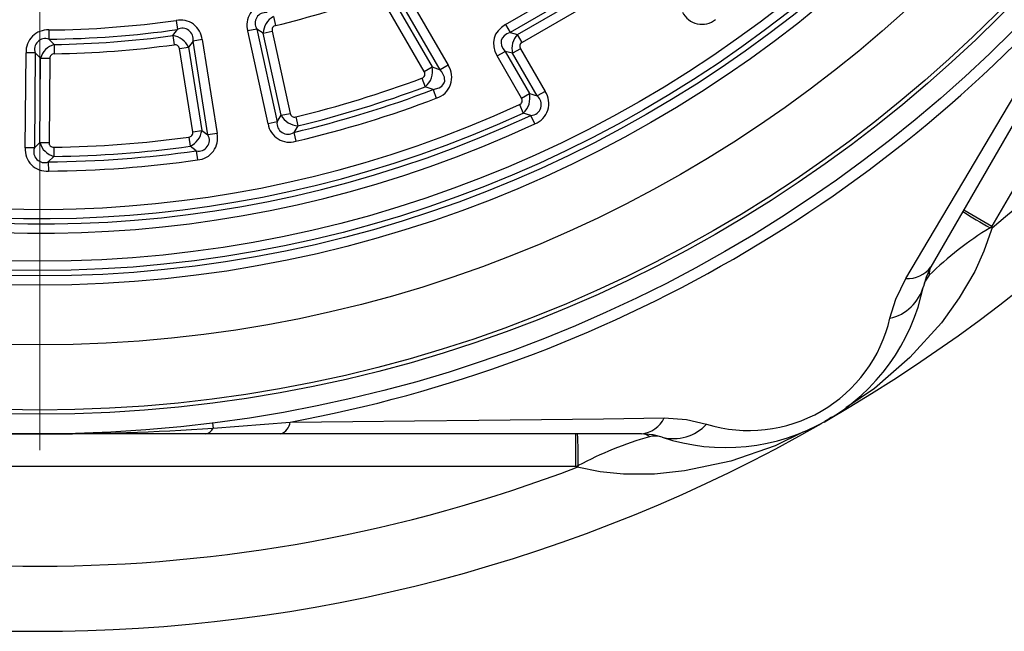
# Model space of a CAD drawing. Units: millimetres. Extents: x -109 to 9981, y -1187 to 1848.
# Drawn here: x 129 to 280, y 689 to 783 of the extents above; entities that cross this region are included whole.
import ezdxf

# ---------------------------------------------------------------- set-up
doc = ezdxf.new("R2010")
doc.units = ezdxf.units.MM

# ---------------------------------------------------------------- blocks, each defined once
blk = doc.blocks.new('SW_CENTERMARKSYMBOL_0')
at = {"color": 0, "linetype": 'Continuous', "lineweight": 18}
blk.add_line((0, -5), (0, -213.65), dxfattribs=at)

msp = doc.modelspace()

# ---------------------------------------------------------------- linework, layer by layer
at = {"color": 7, "linetype": 'Continuous', "lineweight": 25}
for p, q in [((360.7395, 893.8832), (278.5272, 751.4873)), ((203.8817, 782.437), (225.1737, 794.7299)), ((225.8808, 793.5052), (204.5889, 781.2123)), ((205.7205, 780.9091), (225.5775, 792.3735)), ((296.8464, 793.2172), (269.1457, 745.2381)), ((226.2847, 791.1488), (206.4276, 779.6843)), ((187.6608, 789.0041), (195.0568, 776.1939)), ((186.0652, 787.2825), (192.627, 775.9173)), ((193.8321, 775.4868), (186.4361, 788.297)), ((191.4022, 775.2102), (184.8405, 786.5754)), ((153.3319, 783.0586), (153.5299, 781.6583)), ((168.2568, 783.6427), (168.5913, 782.2686)), ((133.7991, 781.5948), (133.8119, 780.1807)), ((152.8509, 780.7278), (153.5299, 781.6583)), ((165.7034, 781.743), (164.322, 781.4402)), ((167.4452, 767.1906), (164.322, 781.4402)), ((165.7034, 781.743), (168.8267, 767.4933)), ((166.6864, 781.1274), (165.7034, 781.743)), ((166.6864, 781.1274), (168.0678, 781.4302)), ((168.0678, 781.4302), (170.8366, 768.798)), ((203.8817, 782.437), (204.5889, 781.2123)), ((204.5889, 781.2123), (205.7205, 780.9091)), ((133.8119, 780.1807), (134.6221, 779.3617)), ((152.8509, 780.7278), (153.0415, 779.3265)), ((155.9218, 779.8922), (155.2316, 778.9601)), ((157.3183, 780.115), (155.9218, 779.8922)), ((158.2204, 765.4865), (155.9218, 779.8922)), ((157.3183, 780.115), (159.617, 765.7094)), ((169.4552, 768.4952), (166.6864, 781.1274)), ((206.4276, 779.6843), (205.7205, 780.9091)), ((134.6221, 779.3617), (134.6425, 777.9476)), ((153.8351, 778.7372), (155.2316, 778.9601)), ((155.8728, 765.9667), (153.8351, 778.7372)), ((155.2316, 778.9601), (157.2693, 766.1895)), ((202.5877, 777.6074), (203.8124, 778.3145)), ((203.8124, 778.3145), (207.5518, 771.8378)), ((204.9441, 778.0113), (203.8124, 778.3145)), ((206.1688, 778.7184), (204.9441, 778.0113)), ((206.1688, 778.7184), (209.9479, 772.1728)), ((130.17, 763.5026), (130.2958, 778.09)), ((131.71, 778.0777), (130.2958, 778.09)), ((131.71, 778.0777), (131.5841, 763.4904)), ((132.5314, 777.2589), (131.71, 778.0777)), ((132.4198, 764.3273), (132.5314, 777.2589)), ((132.5314, 777.2589), (133.9456, 777.2467)), ((133.9456, 777.2467), (133.834, 764.3151)), ((206.327, 771.1306), (202.5877, 777.6074)), ((208.7232, 771.4657), (204.9441, 778.0113)), ((191.4022, 775.2102), (192.627, 775.9173)), ((192.627, 775.9173), (193.8321, 775.4868)), ((195.0568, 776.1939), (193.8321, 775.4868)), ((191.0377, 774.1944), (191.5334, 772.8699)), ((192.7501, 772.4438), (191.5334, 772.8699)), ((192.7501, 772.4438), (193.2535, 771.1222)), ((209.9479, 772.1728), (208.7232, 771.4657)), ((206.327, 771.1306), (207.5518, 771.8378)), ((207.5518, 771.8378), (208.7232, 771.4657)), ((206.0091, 770.1342), (206.598, 768.8484)), ((168.8267, 767.4933), (169.4552, 768.4952)), ((169.4552, 768.4952), (170.8366, 768.798)), ((171.6933, 768.262), (172.0254, 766.8874)), ((207.7793, 768.4809), (206.598, 768.8484)), ((208.3748, 767.1982), (207.7793, 768.4809)), ((155.8728, 765.9667), (157.2693, 766.1895)), ((157.2693, 766.1895), (158.2204, 765.4865)), ((168.8267, 767.4933), (167.4452, 767.1906)), ((172.0254, 766.8874), (171.3864, 765.883)), ((155.2711, 765.1548), (155.4642, 763.7538)), ((159.617, 765.7094), (158.2204, 765.4865)), ((171.3864, 765.883), (171.7115, 764.5067)), ((131.5841, 763.4904), (130.17, 763.5026)), ((131.5841, 763.4904), (132.4198, 764.3273)), ((132.4198, 764.3273), (133.834, 764.3151)), ((134.5499, 763.6019), (134.5678, 762.1878)), ((156.4259, 763.0523), (155.4642, 763.7538)), ((156.4259, 763.0523), (156.6261, 761.6523)), ((134.5678, 762.1878), (133.7214, 761.3508)), ((133.7214, 761.3508), (133.7321, 759.9367)), ((274.197, 753.9873), (278.5272, 751.4873)), ((278.5272, 751.4873), (278.2258, 751.23)), ((278.544, 751.2517), (278.2258, 751.23)), ((158.916, 721.2765), (159.0163, 720.4828)), ((159.0163, 720.4828), (170.8573, 721.4264)), ((252.762, 721.4251), (253.1669, 721.6584)), ((132.4419, 719.6102), (107.021, 719.6102)), ((157.8628, 719.6102), (132.4419, 719.6102)), ((169.3554, 719.6102), (157.8628, 719.6102)), ((224.7569, 719.6102), (169.3554, 719.6102)), ((214.6542, 714.6102), (214.6542, 719.6102)), ((214.6542, 714.6102), (215.0277, 714.7425)), ((215.0277, 714.7425), (214.8498, 714.4779)), ((214.6542, 714.6102), (50.2296, 714.6102))]:
    msp.add_line(p, q, dxfattribs=at)
at = {"color": 7, "linetype": 'Continuous', "lineweight": 25, "flags": 128}
for points in [[(265.2992, 743.4514), (269.7194, 750.8744), (274.2327, 758.4667), (279.1333, 766.7282), (284.1325, 775.1779), (289.2842, 783.9121), (294.5227, 792.8247)], [(192.7501, 772.4438), (193.6763, 772.7324), (194.0841, 772.9881), (194.2595, 773.1568), (194.4728, 773.4996), (194.5421, 773.7569), (194.525, 774.222), (194.4965, 774.3405), (194.0817, 775.1663), (193.8321, 775.4868)], [(269.1457, 745.2381), (268.4118, 743.666), (268.0095, 742.2455)], [(262.8651, 737.3544), (263.7603, 740.2974), (265.2992, 743.4514)], [(170.8573, 721.4264), (180.4604, 721.5005), (189.9229, 721.5871), (199.7776, 721.6904), (209.4198, 721.8027), (218.9286, 721.9229), (228.2275, 722.0481)], [(228.2275, 722.0481), (231.6271, 721.8192), (234.7247, 721.1076)], [(227.9167, 719.0979), (226.5154, 719.4544), (224.7569, 719.6102)]]:
    msp.add_lwpolyline(points, dxfattribs=at)
at = {"color": 8, "linetype": 'Continuous', "lineweight": 25, "flags": 128}
for points in [[(278.544, 751.2517), (278.4242, 750.8333), (277.301, 747.6365), (275.8718, 744.5335), (273.5123, 740.4819), (270.7656, 736.6719), (265.9443, 731.3244), (260.4783, 726.5641), (256.1066, 723.6288)], [(253.1669, 721.6584), (253.1319, 721.6382), (252.8877, 721.5184)], [(253.9042, 722.1501), (253.2019, 721.6786), (253.1669, 721.6584)], [(249.4802, 719.8475), (245.2628, 717.7794), (238.4576, 715.4386), (231.3655, 713.9242), (226.7195, 713.4513), (222.0041, 713.433), (218.4114, 713.7733), (214.8498, 714.4779)]]:
    msp.add_lwpolyline(points, dxfattribs=at)
at = {"color": 7, "linetype": 'Continuous', "lineweight": 25}
for radius in [211.15, 208.1254, 207.5, 197.5, 188.3284, 186.9142, 186.0858, 184.6716]:
    msp.add_circle((132.4419, 930.7602), radius, dxfattribs=at)
for centre, radius, start, end in [((132.4419, 930.7602), 180.3284, 125.097145, 294.902855), ((132.4419, 930.7602), 178.9142, 125.097145, 294.902855), ((132.4419, 930.7602), 178.0858, 125.39209, 294.60791), ((132.4419, 930.7602), 176.6716, 125.39209, 294.60791), ((132.4419, 930.7602), 241.45, 300, 359.78406), ((132.4416, 930.7604), 231.4504, 309.142184, 350.857802), ((132.4419, 930.7602), 212.8295, 280.398777, 319.601223), ((132.4419, 930.7602), 152.8284, 283.682158, 289.711931), ((167.5418, 782.3439), 3.3443, 100.063271, 195.677821), ((167.0991, 782.6219), 1.6494, 83.54014, 212.200951), ((234.0184, 785.7807), 3.3159, 205.668273, 309.428873), ((132.4419, 930.7602), 149.1716, 270.521283, 278.050145), ((153.9908, 779.7797), 3.3444, 5.753767, 101.362285), ((169.7853, 780.9405), 3.1046, 119.495975, 176.548849), ((133.6361, 778.2545), 3.3443, 87.206128, 182.820678), ((132.4419, 930.7602), 150.5858, 270.521283, 278.050145), ((154.3018, 780.2009), 1.6492, 349.209064, 117.906987), ((168.7141, 781.6093), 0.6707, 100.55575, 195.489074), ((133.2663, 778.6241), 1.6494, 70.682997, 199.343808), ((132.4419, 930.7602), 151.4142, 270.825016, 277.746413), ((152.4152, 777.654), 3.1045, 24.87923, 81.933089), ((135.511, 776.3871), 3.1046, 106.638832, 163.691706), ((132.4419, 930.7602), 152.8284, 270.825016, 277.746413), ((153.168, 778.6678), 0.6707, 5.939253, 100.873066), ((134.6155, 777.2775), 0.6707, 87.698607, 182.631931), ((190.8543, 774.8335), 0.6649, 286.007215, 34.511463), ((189.6391, 775.2695), 3.0572, 308.28697, 12.231708), ((192.2908, 774.3209), 3.3405, 286.750298, 34.103259), ((132.4419, 930.7602), 167.1716, 283.57966, 290.518679), ((132.4419, 930.7602), 169.4142, 283.289857, 290.853557), ((132.4419, 930.7602), 168.5858, 283.57966, 290.518679), ((207.2094, 770.3027), 3.3161, 290.575286, 34.327569), ((132.4419, 930.7602), 170.8284, 283.289857, 290.853557), ((205.7793, 770.7565), 0.6633, 290.268319, 34.339591), ((204.5534, 771.1476), 3.0767, 311.645238, 12.962672), ((207.7056, 770.1458), 1.6666, 272.535966, 52.366888), ((172.1701, 769.9769), 3.093, 208.624468, 267.317857), ((171.4965, 768.9002), 0.6678, 188.805843, 287.136483), ((154.2008, 766.5769), 3.0929, 294.109485, 352.805333), ((170.7425, 767.699), 3.3362, 188.766954, 286.885568), ((170.4654, 767.2585), 1.6554, 171.845991, 303.806531), ((132.4419, 930.7602), 167.1716, 270.722517, 277.848911), ((155.2211, 765.8207), 0.6678, 274.291847, 12.622971), ((156.7812, 764.669), 1.6552, 257.606852, 29.597769), ((156.3617, 764.9782), 3.3364, 274.546154, 12.658467), ((133.4977, 763.2647), 3.3362, 175.909811, 274.028425), ((133.1295, 762.8969), 1.6554, 158.988848, 290.949389), ((135.3964, 765.1678), 3.093, 195.767325, 254.460714), ((132.4419, 930.7602), 169.4142, 270.432714, 278.138715), ((134.5001, 764.2679), 0.6678, 175.9487, 274.27934), ((132.4419, 930.7602), 168.5858, 270.722517, 277.848911), ((132.4419, 930.7602), 170.8284, 270.432714, 278.138715), ((311.0944, 810.5509), 67.8183, 236.895994, 241.009985), ((305.8978, 706.1319), 52.911, 121.533094, 134.358601), ((237.6944, 748.4575), 40.945, 3.913037, 4.243523), ((265.6233, 747.7875), 4.3482, 265.724917, 324.103552), ((270.9536, 744.2367), 2.0667, 151.020023, 187.636012), ((237.6944, 748.4575), 30.945, 251.58048, 348.41952), ((261.3756, 744.072), 6.8808, 282.501723, 344.606005), ((241.2373, 742.3211), 22.1907, 252.933326, 347.066674), ((132.4419, 930.7602), 241.45, 240, 299.78406), ((168.5953, 721.7678), 2.2876, 289.407549, 351.415742), ((224.3102, 723.9354), 4.3482, 275.896448, 334.275083), ((229.6518, 725.7563), 6.8808, 255.393995, 317.498277), ((132.2088, 1117.6092), 397.999, 266.205145, 270.03356), ((132.6402, 1118.6689), 399.0587, 269.971525, 273.78977), ((157.6294, 721.1175), 1.5252, 278.802139, 335.409871), ((147.22, 715.938), 67.8183, 358.990015, 3.104006), ((224.7202, 717.5438), 2.0667, 52.363988, 88.979977), ((241.7968, 664.4055), 57.0123, 106.104448, 118.003857), ((132.4419, 930.7603), 231.4501, 249.142168, 290.857835), ((237.6944, 748.4575), 40.945, 235.756477, 236.086937)]:
    msp.add_arc(centre, radius, start, end, dxfattribs=at)
at = {"color": 8, "linetype": 'Continuous', "lineweight": 25}
for centre, radius, start, end in [((271.346, 741.6135), 3.3873, 136.103109, 161.149499), ((226.796, 715.8798), 3.3995, 78.665668, 103.851021)]:
    msp.add_arc(centre, radius, start, end, dxfattribs=at)
at = {"color": 7, "linetype": 'Continuous', "lineweight": 25}
for centre, major_axis, ratio, start_param, end_param in [((210.4791, 778.0811), (8.3652, -2.2414), 0.57735027, 2.61799388, 3.66519143), ((210.4791, 778.0811), (7.2498, -1.9426), 0.39970403, 2.61799388, 3.66519143), ((207.7471, 778.8131), (0.7765, 2.8978), 0.96225045, 1.04719755, 2.0943951), ((207.7471, 778.8131), (1.673, -0.4483), 0.57735027, 2.61799388, 3.66519143)]:
    msp.add_ellipse(centre, major_axis=major_axis, ratio=ratio, start_param=start_param, end_param=end_param, dxfattribs=at)

# ---------------------------------------------------------------- block references
at = {"color": 7, "linetype": 'Continuous', "lineweight": 18}
msp.add_blockref('SW_CENTERMARKSYMBOL_0', (132.4419, 930.7602), dxfattribs=at)

doc.saveas('drawing.dxf')
